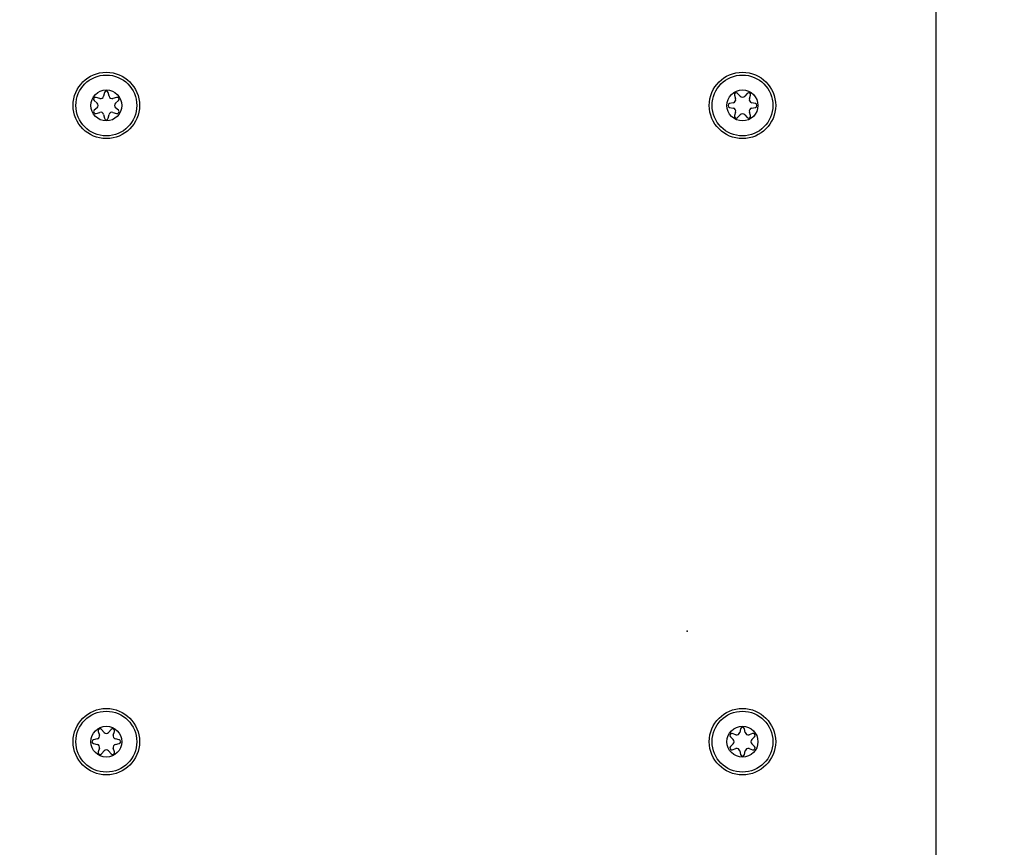
# Model space of a CAD drawing. Units: millimetres. Extents: x 14280 to 22467, y 30628 to 39064.
# Drawn here: x 20777 to 20955, y 36400 to 36549 of the extents above; entities that cross this region are included whole.
import ezdxf

# ---------------------------------------------------------------- set-up
doc = ezdxf.new("R2010")
doc.units = ezdxf.units.MM
doc.header["$LTSCALE"] = 200
doc.header["$PDSIZE"] = -1
doc.layers.add('OTWORY_MONTAŻOWE', color=1, linetype='Continuous')

msp = doc.modelspace()

# ---------------------------------------------------------------- linework, layer by layer
at = {"color": 7, "linetype": 'Continuous', "lineweight": 25}
for p, q in [((20942.43, 36393.93), (20942.43, 36558.93)), ((20791.24, 36535.18), (20790.59, 36535.39)), ((20792.09, 36536.26), (20791.94, 36535.59)), ((20792.92, 36535.59), (20792.77, 36536.26)), ((20794.27, 36535.39), (20793.62, 36535.18)), ((20905.97, 36535.77), (20906.18, 36535.12)), ((20907.02, 36535.61), (20906.56, 36536.12)), ((20908.3, 36536.12), (20907.84, 36535.61)), ((20908.68, 36535.12), (20908.89, 36535.77)), ((20790.25, 36534.8), (20790.75, 36534.34)), ((20790.75, 36533.53), (20790.25, 36533.07)), ((20794.11, 36534.34), (20794.61, 36534.8)), ((20794.61, 36533.07), (20794.11, 36533.53)), ((20905.77, 36534.42), (20905.11, 36534.27)), ((20905.11, 36533.59), (20905.77, 36533.44)), ((20909.76, 36534.27), (20909.09, 36534.42)), ((20909.09, 36533.44), (20909.76, 36533.59)), ((20790.59, 36532.47), (20791.24, 36532.68)), ((20791.94, 36532.27), (20792.09, 36531.61)), ((20792.77, 36531.61), (20792.92, 36532.27)), ((20793.62, 36532.68), (20794.27, 36532.47)), ((20906.18, 36532.74), (20905.97, 36532.09)), ((20906.56, 36531.75), (20907.02, 36532.25)), ((20907.84, 36532.25), (20908.3, 36531.75)), ((20908.89, 36532.09), (20908.68, 36532.74)), ((20790.97, 36420.77), (20791.18, 36420.12)), ((20792.02, 36420.61), (20791.56, 36421.12)), ((20793.3, 36421.12), (20792.84, 36420.61)), ((20793.68, 36420.12), (20793.89, 36420.77)), ((20905.25, 36419.8), (20905.75, 36419.34)), ((20906.24, 36420.18), (20905.59, 36420.39)), ((20907.09, 36421.26), (20906.94, 36420.59)), ((20907.92, 36420.59), (20907.77, 36421.26)), ((20909.27, 36420.39), (20908.62, 36420.18)), ((20909.11, 36419.34), (20909.61, 36419.8)), ((20790.77, 36419.42), (20790.11, 36419.27)), ((20790.11, 36418.59), (20790.77, 36418.44)), ((20791.18, 36417.74), (20790.97, 36417.09)), ((20793.89, 36417.09), (20793.68, 36417.74)), ((20794.76, 36419.27), (20794.09, 36419.42)), ((20794.09, 36418.44), (20794.76, 36418.59)), ((20905.75, 36418.53), (20905.25, 36418.07)), ((20909.61, 36418.07), (20909.11, 36418.53)), ((20791.56, 36416.75), (20792.02, 36417.25)), ((20792.84, 36417.25), (20793.3, 36416.75)), ((20905.59, 36417.47), (20906.24, 36417.68)), ((20906.94, 36417.27), (20907.09, 36416.61)), ((20907.77, 36416.61), (20907.92, 36417.27)), ((20908.62, 36417.68), (20909.27, 36417.47))]:
    msp.add_line(p, q, dxfattribs=at)
for centre, radius in [((20792.43, 36533.93), 6), ((20792.43, 36533.93), 5.5), ((20907.43, 36533.93), 6), ((20907.43, 36533.93), 5.5), ((20792.43, 36533.93), 2.8), ((20907.43, 36533.93), 2.8), ((20792.43, 36418.93), 6), ((20907.43, 36418.93), 6), ((20792.43, 36418.93), 5.5), ((20907.43, 36418.93), 5.5), ((20792.43, 36418.93), 2.8), ((20907.43, 36418.93), 2.8)]:
    msp.add_circle(centre, radius, dxfattribs=at)
for centre, radius, start, end in [((20790.48, 36535.06), 0.35, 72.33, 227.67), ((20791.41, 36535.71), 0.55, 252.33, 347.67), ((20792.43, 36536.18), 0.35, 12.33, 167.67), ((20793.46, 36535.71), 0.55, 192.33, 287.67), ((20794.38, 36535.06), 0.35, 312.33, 107.67), ((20906.31, 36535.88), 0.35, 42.33, 197.67), ((20907.43, 36535.98), 0.55, 222.33, 317.67), ((20908.56, 36535.88), 0.35, 342.33, 137.67), ((20790.38, 36533.93), 0.55, 312.33, 47.67), ((20794.48, 36533.93), 0.55, 132.33, 227.67), ((20905.18, 36533.93), 0.35, 102.33, 257.67), ((20905.66, 36534.96), 0.55, 282.33, 17.67), ((20905.66, 36532.91), 0.55, 342.33, 77.67), ((20909.21, 36534.96), 0.55, 162.33, 257.67), ((20909.21, 36532.91), 0.55, 102.33, 197.67), ((20909.68, 36533.93), 0.35, 282.33, 77.67), ((20790.48, 36532.81), 0.35, 132.33, 287.67), ((20791.41, 36532.16), 0.55, 12.33, 107.67), ((20793.46, 36532.16), 0.55, 72.33, 167.67), ((20794.38, 36532.81), 0.35, 252.33, 47.67), ((20906.31, 36531.98), 0.35, 162.33, 317.67), ((20907.43, 36531.88), 0.55, 42.33, 137.67), ((20908.56, 36531.98), 0.35, 222.33, 17.67), ((20792.43, 36531.68), 0.35, 192.33, 347.67), ((20907.43, 36421.18), 0.35, 12.33, 167.67), ((20790.66, 36419.96), 0.55, 282.33, 17.67), ((20791.31, 36420.88), 0.35, 42.33, 197.67), ((20792.43, 36420.98), 0.55, 222.33, 317.67), ((20793.56, 36420.88), 0.35, 342.33, 137.67), ((20794.21, 36419.96), 0.55, 162.33, 257.67), ((20905.48, 36420.06), 0.35, 72.33, 227.67), ((20906.41, 36420.71), 0.55, 252.33, 347.67), ((20908.46, 36420.71), 0.55, 192.33, 287.67), ((20909.38, 36420.06), 0.35, 312.33, 107.67), ((20790.18, 36418.93), 0.35, 102.33, 257.67), ((20790.66, 36417.91), 0.55, 342.33, 77.67), ((20794.21, 36417.91), 0.55, 102.33, 197.67), ((20794.68, 36418.93), 0.35, 282.33, 77.67), ((20905.48, 36417.81), 0.35, 132.33, 287.67), ((20905.38, 36418.93), 0.55, 312.33, 47.67), ((20909.48, 36418.93), 0.55, 132.33, 227.67), ((20909.38, 36417.81), 0.35, 252.33, 47.67), ((20791.31, 36416.98), 0.35, 162.33, 317.67), ((20792.43, 36416.88), 0.55, 42.33, 137.67), ((20793.56, 36416.98), 0.35, 222.33, 17.67), ((20906.41, 36417.16), 0.55, 12.33, 107.67), ((20907.43, 36416.68), 0.35, 192.33, 347.67), ((20908.46, 36417.16), 0.55, 72.33, 167.67)]:
    msp.add_arc(centre, radius, start, end, dxfattribs=at)
at = {"layer": 'OTWORY_MONTAŻOWE'}
msp.add_arc((20897.43, 36438.93), 200, 0, 180, dxfattribs=at)
msp.add_point((20897.43, 36438.93), dxfattribs=at)

doc.saveas('drawing.dxf')
